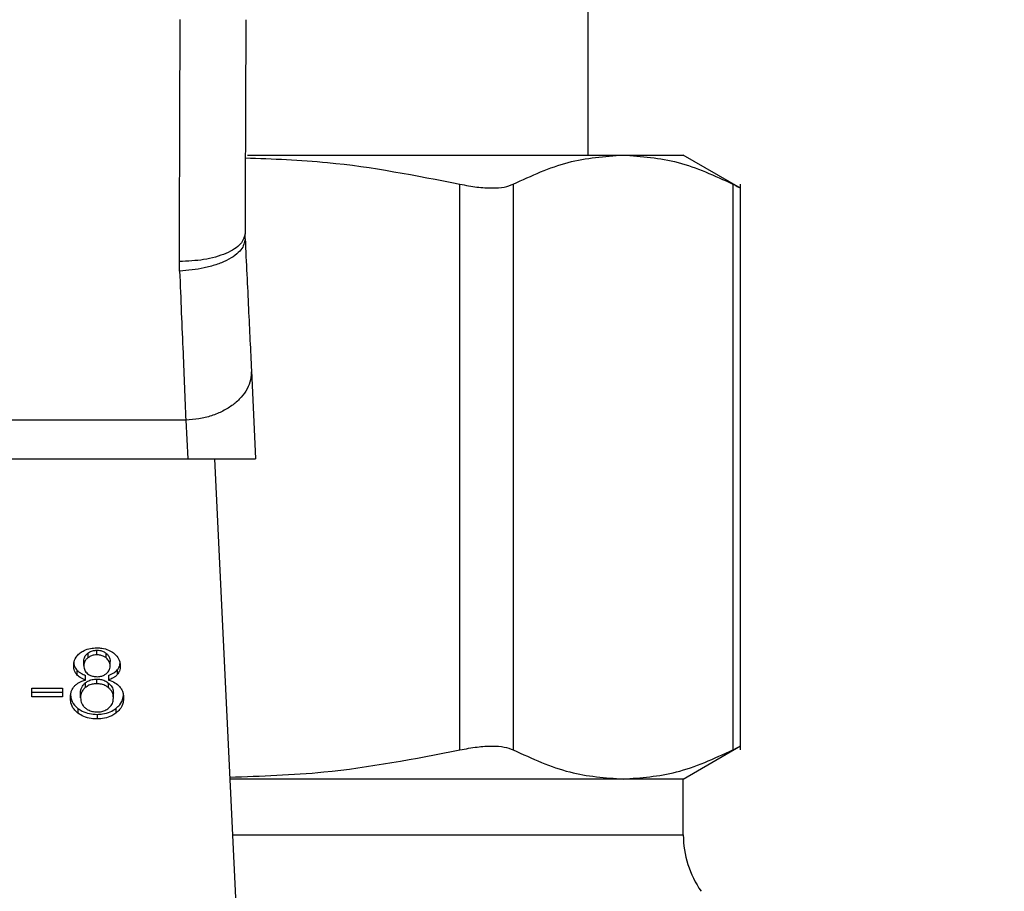
# Model space of a CAD drawing. Extents: x 0.4 to 10.6, y 0.4 to 8.1.
# Drawn here: x 7.2 to 7.2, y 6.4 to 6.5 of the extents above; entities that cross this region are included whole.
import ezdxf

# ---------------------------------------------------------------- set-up
doc = ezdxf.new("R2010")
doc.units = 0
doc.linetypes.add('SLD-SOLID', pattern=[0])
doc.layers.get('0').update_dxf_attribs({"linetype": 'CONTINUOUS'})
doc.styles.add('SLDTEXTSTYLE0', font='TXT', dxfattribs={"width": 0.75})
doc.dimstyles.new('SLDDIMSTYLE1', dxfattribs={"dimtxt": 0.125, "dimasz": 0.13, "dimexe": 0, "dimexo": 0.0625, "dimgap": 0.03125, "dimtad": 0, "dimtih": 1, "dimtoh": 1, "dimdec": 1, "dimlfac": 18, "dimrnd": 1e-09, "dimzin": 12, "dimtxsty": 'SLDTEXTSTYLE0', "dimsah": 1, "dimcen": 0.09, "dimazin": 3, "dimtfac": 1, "dimtdec": 1, "dimtofl": 0, "dimtmove": 0, "dimatfit": 3, "dimtolj": 1, "dimtzin": 12})

# ---------------------------------------------------------------- blocks, each defined once
blk = doc.blocks.new('_D_9')
at = {"color": 7, "linetype": 'SLD-SOLID'}
for p, q in [((6.151874086690483, 6.674233099210984), (6.151874086690483, 7.373490848793694)), ((8.61934643050108, 5.78909064319153), (8.619346430501079, 7.373490848793694)), ((6.151874086690483, 7.248490848793693), (7.223978309115187, 7.248490848793693)), ((8.619346430501079, 7.248490848793693), (7.547242208076375, 7.248490848793693))]:
    blk.add_line(p, q, dxfattribs=at)
for points in [[(6.151874086690483, 7.248490848793693), (6.281874086690483, 7.228490848793694), (6.281874086690483, 7.268490848793693)], [(8.619346430501079, 7.248490848793693), (8.489346430501078, 7.268490848793693), (8.489346430501078, 7.228490848793694)]]:
    blk.add_solid(points, dxfattribs=at)
at = {"color": 7, "linetype": 'SLD-SOLID', "insert": (7.223978309115187, 7.310405577031866), "char_height": 0.125, "attachment_point": 1, "style": 'SLDTEXTSTYLE0'}
blk.add_mtext('44.4', dxfattribs=at)

msp = doc.modelspace()

# ---------------------------------------------------------------- linework, layer by layer
at = {"color": 7, "linetype": 'SLD-SOLID'}
for p, q in [((7.204367543366629, 6.458441312128584), (7.204367543366629, 6.483594420076253)), ((7.181685707611353, 6.458441312128584), (7.206698017185537, 6.458441312128584)), ((7.206698017185537, 6.458441312128584), (7.210710510092135, 6.458441312128584)), ((7.214520149045825, 6.456241793833903), (7.210710510092135, 6.458441312128584)), ((7.195831446420794, 6.418823452760439), (7.195831446420794, 6.456501879718258)), ((7.1993825639165, 6.456501879718258), (7.1993825639165, 6.418823452760439)), ((7.214013470454574, 6.456501879718258), (7.214013470454574, 6.418823452760439)), ((7.214512913573853, 6.418816543210629), (7.214512913573853, 6.456508984821365)), ((7.181519226571593, 6.452865370616411), (7.181511860730758, 6.453201461548674)), ((7.177149718530004, 6.450714805830289), (7.177137463856757, 6.451348398510972)), ((7.181937058781797, 6.444091285308726), (7.182217156286828, 6.438209498440814)), ((7.177567550740209, 6.440789889372659), (7.138429057686235, 6.440790019741525)), ((7.177567550740209, 6.440789889372659), (7.177690423394847, 6.438209498440814)), ((7.138306185031596, 6.438209498440814), (7.177690423394847, 6.438209498440814)), ((7.177690423394847, 6.438209498440814), (7.182217156286828, 6.438209498440814)), ((7.179479996795616, 6.438209498440814), (7.180872662188908, 6.408963394812819)), ((7.171028769980466, 6.425257351768822), (7.171028769980466, 6.42494805163818)), ((7.171640916982965, 6.425151296697683), (7.171640916982965, 6.425460662012758)), ((7.172259647613114, 6.424943097621335), (7.172259647613114, 6.42525246293641)), ((7.170772529977609, 6.424442350813412), (7.170772529977609, 6.424751650944054)), ((7.172522666796916, 6.424410736363811), (7.172522666796916, 6.424720036494453)), ((7.170299095446765, 6.424147586811144), (7.170299095446765, 6.423838286680501)), ((7.17089338191485, 6.423477034557421), (7.17089338191485, 6.423786399872496)), ((7.172406247401063, 6.423786399872496), (7.172406247401063, 6.423477034557421)), ((7.172999882024826, 6.424147847548872), (7.172999882024826, 6.423838547418231)), ((7.170867634064143, 6.423279330174652), (7.170867634064143, 6.422969964859577)), ((7.171631921531326, 6.423230181112796), (7.171631921531326, 6.423539481243439)), ((7.172413939164057, 6.42296670563797), (7.172413939164057, 6.423276005768612)), ((7.16731267068694, 6.422926356474457), (7.16934029763399, 6.422926356474457)), ((7.16731267068694, 6.422353515684554), (7.16731267068694, 6.422926356474457)), ((7.16731267068694, 6.422662815815197), (7.16934029763399, 6.422662815815197)), ((7.16934029763399, 6.422353515684554), (7.16731267068694, 6.422353515684554)), ((7.16934029763399, 6.422926356474457), (7.16934029763399, 6.422353515684554)), ((7.170553249547792, 6.422299673343583), (7.170553249547792, 6.422609038658657)), ((7.172741947226733, 6.422280704673822), (7.172741947226733, 6.422590004804464)), ((7.170381944860052, 6.421579646105844), (7.170381944860052, 6.421270280790769)), ((7.171649847250173, 6.421191146890116), (7.171649847250173, 6.420881781575042)), ((7.172908754188652, 6.421579646105844), (7.172908754188652, 6.421270280790769)), ((7.210710510092135, 6.416884020350113), (7.214519888308096, 6.419083343091497)), ((7.206698017185537, 6.416884020350113), (7.180495505064378, 6.416884020350113)), ((7.210710510092135, 6.416884020350113), (7.206698017185537, 6.416884020350113)), ((7.210710510092135, 6.41316922474523), (7.210710510092135, 6.416884020350113))]:
    msp.add_line(p, q, dxfattribs=at)
at = {"color": 8, "linetype": 'SLD-SOLID'}
msp.add_line((7.180672415613286, 6.41316922474523), (7.210710510092135, 6.41316922474523), dxfattribs=at)
at = {"color": 7, "linetype": 'SLD-SOLID'}
msp.add_arc((7.217272161931078, 6.4131692312976), 0.006561679790031956, 179.999999999938, 214.9999926240242, dxfattribs=at)
for points, knots in [([(7.177137463856757, 6.451348398510972), (7.177146160536233, 6.453934973214892), (7.177163553854273, 6.459108110454959), (7.177180882110384, 6.464682104686044), (7.17718954621806, 6.467469095246271)], [0, 0, 0, 0, 0.5000011760537241, 1, 1, 1, 1]), ([(7.181564008276494, 6.467452929507092), (7.181554991220157, 6.464989018875662), (7.181536957646696, 6.460061344952359), (7.181520226202645, 6.455488043768682), (7.181511860730758, 6.453201461548674)], [0, 0, 0, 0, 0.5000149502137855, 1, 1, 1, 1]), ([(7.1993825639165, 6.456501879718258), (7.200597915993685, 6.457061505863267), (7.203018260569123, 6.458175987937865), (7.205474936675216, 6.458353123457318), (7.206698017185537, 6.458441312128584)], [0, 0, 0, 0, 0.5021401041485265, 1, 1, 1, 1]), ([(7.206698017185537, 6.458441312128584), (7.20792150658467, 6.458353038323288), (7.210378143956864, 6.458175793854128), (7.212798522948798, 6.457061311671767), (7.214013470454574, 6.456501879718258)], [0, 0, 0, 0, 0.4980341881061014, 1, 1, 1, 1]), ([(7.181530307925062, 6.458252277275293), (7.18336049509678, 6.458186241464597), (7.188165883092614, 6.458012856087999), (7.192900189661752, 6.457079658372868), (7.195831381236362, 6.456501879718258)], [0, 0, 0, 0, 0.3808614774298259, 1, 1, 1, 1]), ([(7.195831446420794, 6.456501879718258), (7.19621828913942, 6.456428835545488), (7.196988102188865, 6.456283478389523), (7.197985333717003, 6.456227253476508), (7.198826594052822, 6.456283283741356), (7.199196630982791, 6.456428774692361), (7.1993825639165, 6.456501879718258)], [0, 0, 0, 0, 0.2510702170637994, 0.4996271614178273, 0.7485770141026145, 1, 1, 1, 1]), ([(7.214013470454574, 6.456501879718258), (7.214149415965172, 6.456433051486733), (7.214419951146464, 6.456296081475646), (7.214556700141943, 6.456216799265903), (7.214512913656705, 6.456245987314856), (7.214512848389422, 6.456246030821994)], [0, 0, 0, 0, 0.5021329325548076, 0.9992578890268142, 0.9999999999999999, 0.9999999999999999, 0.9999999999999999, 0.9999999999999999]), ([(7.181511860730758, 6.453201461548674), (7.181453127170996, 6.452967638671034), (7.181362726880011, 6.452607748069089), (7.180819670482283, 6.452175646343758), (7.180256723384709, 6.45187819994372), (7.17955694062822, 6.451638828112181), (7.178537630561756, 6.451407969993907), (7.17768929124652, 6.451371876555275), (7.177137463856757, 6.451348398510972)], [0, 0, 0, 0, 0.238601905888914, 0.3672462866024371, 0.4987803363290106, 0.6304913407738589, 0.7596421676408804, 1, 1, 1, 1]), ([(7.181519226571593, 6.452865370616411), (7.181471355987533, 6.452616207188631), (7.181397639414351, 6.452232516986839), (7.180862409102803, 6.451750376791999), (7.180299587098339, 6.451409891432286), (7.179594608058768, 6.451125251884671), (7.178565654200171, 6.450836719362016), (7.177707410871093, 6.45076282372005), (7.177149718530004, 6.450714805830289)], [0, 0, 0, 0, 0.2386698611602126, 0.3675310137066994, 0.4993123287707101, 0.6311932331709735, 0.7603468594128794, 1, 1, 1, 1]), ([(7.181519226571593, 6.452865370616411), (7.181594989389046, 6.45127474257586), (7.181746499149763, 6.448093819770731), (7.181873543341402, 6.445425370268588), (7.181937058781797, 6.444091285308726)], [0, 0, 0, 0, 0.500052386680373, 0.9999999999999999, 0.9999999999999999, 0.9999999999999999, 0.9999999999999999]), ([(7.177149718530004, 6.450714805830289), (7.177228236841199, 6.448848746989278), (7.177379544388844, 6.445252785961786), (7.177506484095192, 6.442239489983375), (7.177567550740209, 6.440789889372659)], [0, 0, 0, 0, 0.5189318868433322, 1, 1, 1, 1]), ([(7.181937058781797, 6.444091285308726), (7.181929929002215, 6.443884049470225), (7.181915668969581, 6.443469564031256), (7.181672953877241, 6.442862185473423), (7.181278397366468, 6.442296233367141), (7.180731518384094, 6.441794031109436), (7.180058838185666, 6.441374903167643), (7.179285994891082, 6.441058727136936), (7.178444356252905, 6.440846859656038), (7.177859814457999, 6.440808879156121), (7.177567550740209, 6.440789889372659)], [0, 0, 0, 0, 0.1249976626767536, 0.2500036261074414, 0.3750009348873116, 0.5000017381927256, 0.6250003314343459, 0.750000044166093, 0.8750030927199104, 1, 1, 1, 1]), ([(7.170534150509166, 6.425288184005238), (7.170616017170846, 6.425343082867237), (7.170810807732421, 6.425473707225669), (7.171197103160557, 6.425598681221432), (7.171496804393232, 6.425612883028832), (7.171640916982965, 6.425619712027251)], [0, 0, 0, 0, 0.2734491564230719, 0.6506349917045248, 1, 1, 1, 1]), ([(7.171640916982965, 6.425619712027251), (7.171752220315226, 6.425615347417704), (7.172022625167418, 6.42560474385737), (7.172421919011993, 6.425496612890395), (7.172644350864758, 6.425349896210435), (7.172749769358592, 6.425280361873377)], [0, 0, 0, 0, 0.2690169350814878, 0.6535607074022574, 1, 1, 1, 1]), ([(7.170096697784881, 6.424426510996395), (7.170102136789083, 6.424514504427639), (7.170116192627058, 6.424741902930423), (7.170258062687864, 6.425048703282886), (7.170458700406042, 6.42522273799928), (7.170534150509166, 6.425288184005238)], [0, 0, 0, 0, 0.2825578387434106, 0.7302048411218612, 1, 1, 1, 1]), ([(7.170772529977609, 6.424751650944054), (7.170775781053958, 6.424802428746979), (7.170784323559227, 6.424935852143554), (7.170869548040028, 6.425114796521715), (7.17098550379383, 6.425218614507424), (7.171028769980466, 6.425257351768822)], [0, 0, 0, 0, 0.2780584137069623, 0.7306243253272771, 0.9999999999999999, 0.9999999999999999, 0.9999999999999999, 0.9999999999999999]), ([(7.171028769980466, 6.42494805163818), (7.170984106303511, 6.424907889640165), (7.170871576181765, 6.424806701497265), (7.170785296721371, 6.424628611147335), (7.170776261813566, 6.424496796412417), (7.170772529977609, 6.424442350813412)], [0, 0, 0, 0, 0.278645440794249, 0.7020471110784302, 1, 1, 1, 1]), ([(7.171028769980466, 6.425257351768822), (7.171073676101326, 6.425289315873535), (7.171181903932125, 6.425366352269691), (7.171393616232347, 6.425446074209401), (7.171562296532736, 6.425456024341158), (7.171640916982965, 6.425460662012758)], [0, 0, 0, 0, 0.2746443914189157, 0.661917933565963, 1, 1, 1, 1]), ([(7.171640916982965, 6.425151296697683), (7.171577017346268, 6.425148226188343), (7.171428079969699, 6.425141069440206), (7.17120914287795, 6.425072694248641), (7.171088448244967, 6.424989290952839), (7.171028769980466, 6.42494805163818)], [0, 0, 0, 0, 0.2752986804344769, 0.6416666096449978, 1, 1, 1, 1]), ([(7.171640916982965, 6.425460662012758), (7.171705579245742, 6.425457495938591), (7.17185520525604, 6.425450169763704), (7.172076244860994, 6.425379764214772), (7.172198345789781, 6.425295013009328), (7.172259647613114, 6.42525246293641)], [0, 0, 0, 0, 0.2748167616893376, 0.6359155069394276, 1, 1, 1, 1]), ([(7.172259647613114, 6.424943097621335), (7.172213110743402, 6.424976304001274), (7.172102597636141, 6.425055160620783), (7.171888596695085, 6.425136748490537), (7.17171918384477, 6.42514669945995), (7.171640916982965, 6.425151296697683)], [0, 0, 0, 0, 0.2812756050562716, 0.6679572842901834, 0.9999999999999999, 0.9999999999999999, 0.9999999999999999, 0.9999999999999999]), ([(7.172259647613114, 6.42525246293641), (7.172307506629442, 6.425208863350726), (7.172426399821566, 6.425100551598525), (7.172510552655393, 6.424912009947876), (7.17251918197535, 6.424775260649572), (7.172522666796916, 6.424720036494453)], [0, 0, 0, 0, 0.2865622466794868, 0.7118888532124811, 1, 1, 1, 1]), ([(7.172522666796916, 6.424410736363811), (7.172519246186493, 6.424465426879877), (7.172510303966387, 6.424608399791678), (7.172422778341801, 6.424796948742746), (7.172302383358983, 6.424904810651219), (7.172259647613114, 6.424943097621335)], [0, 0, 0, 0, 0.2855088125460563, 0.7463821739266218, 1, 1, 1, 1]), ([(7.172749769358592, 6.425280361873377), (7.172829176087983, 6.425210649371996), (7.173025776559009, 6.425038050516539), (7.173175964088092, 6.424729879209863), (7.173191831234524, 6.424502917200971), (7.173198498989645, 6.424407542326635)], [0, 0, 0, 0, 0.2820412562572221, 0.6982965329888706, 1, 1, 1, 1]), ([(7.170096697784881, 6.42473587631147), (7.170099343400529, 6.424677267836161), (7.170104636870875, 6.424560001283855), (7.170154319462828, 6.424357226372216), (7.170245024820214, 6.424225882548522), (7.170299095446765, 6.424147586811144)], [0, 0, 0, 0, 0.2875187199903266, 0.5752807736362696, 1, 1, 1, 1]), ([(7.170299095446765, 6.423838286680501), (7.170260429899527, 6.423890572560376), (7.170183152365452, 6.423995071892527), (7.170111209306962, 6.424194704536052), (7.170102112447685, 6.424340017394161), (7.170096697784881, 6.424426510996395)], [0, 0, 0, 0, 0.288427491873106, 0.5764554473721915, 0.9999999999999999, 0.9999999999999999, 0.9999999999999999, 0.9999999999999999]), ([(7.170772529977609, 6.424442350813412), (7.170775593735684, 6.424385351065792), (7.170783621569644, 6.424235997070358), (7.170865010370941, 6.424042660357802), (7.17098513215175, 6.423934133568776), (7.171024337439078, 6.423898712649122)], [0, 0, 0, 0, 0.2936601701001257, 0.7694651561449306, 1, 1, 1, 1]), ([(7.172267534929405, 6.423894801583192), (7.172314278825237, 6.423937024007823), (7.172429319736469, 6.424040937173761), (7.172510951280142, 6.424223670180635), (7.172519250133568, 6.424356181179933), (7.172522666796916, 6.424410736363811)], [0, 0, 0, 0, 0.2870600334384092, 0.7064804342694746, 1, 1, 1, 1]), ([(7.172999882024826, 6.424147847548872), (7.173036638390072, 6.424198011014544), (7.173110107946045, 6.424298279023203), (7.173168114903566, 6.424439991035687), (7.173175980493038, 6.424529219465674), (7.173178878475563, 6.424562094615307)], [0, 0, 0, 0, 0.3873692648263176, 0.7742835204910214, 1, 1, 1, 1]), ([(7.173198498989645, 6.424407542326635), (7.173195871937077, 6.424351316362822), (7.173190615046755, 6.424238804824759), (7.173141073030544, 6.42404273580852), (7.173052885837804, 6.423915200765915), (7.172999882024826, 6.423838547418231)], [0, 0, 0, 0, 0.2849685768253199, 0.5702392756726272, 1, 1, 1, 1]), ([(7.170299095446765, 6.424147586811144), (7.170340223633947, 6.424104904748285), (7.170420330312991, 6.424021771536134), (7.170614505690821, 6.423891819924313), (7.170784560257975, 6.423827536347097), (7.17089338191485, 6.423786399872496)], [0, 0, 0, 0, 0.2753290281426643, 0.5362671102187071, 1, 1, 1, 1]), ([(7.17089338191485, 6.423477034557421), (7.170828426429781, 6.423500251789145), (7.170698436958904, 6.423546714311344), (7.170483689921317, 6.423659407451257), (7.170369777997715, 6.423769792538053), (7.170299095446765, 6.423838286680501)], [0, 0, 0, 0, 0.2748579466481433, 0.550048067735748, 0.9999999999999999, 0.9999999999999999, 0.9999999999999999, 0.9999999999999999]), ([(7.171024337439078, 6.423898712649122), (7.171069468228671, 6.42386683320383), (7.171177394912404, 6.423790596053078), (7.171394268396741, 6.4237126424553), (7.171566509824643, 6.423703176471349), (7.171649847250173, 6.423698596442363)], [0, 0, 0, 0, 0.2705833418687107, 0.6470784806723561, 1, 1, 1, 1]), ([(7.171649847250173, 6.423698596442363), (7.171713468116158, 6.423701261714999), (7.171863079288894, 6.423707529384555), (7.172085250688196, 6.423771171329999), (7.17220757980355, 6.423854138345709), (7.172267534929405, 6.423894801583192)], [0, 0, 0, 0, 0.2739129003927071, 0.644135058828866, 1, 1, 1, 1]), ([(7.172406247401063, 6.423786399872496), (7.172471230084376, 6.423809585269791), (7.172601267813861, 6.423855981882977), (7.172815928942819, 6.42396874371429), (7.172929453888973, 6.424079275992169), (7.172999882024826, 6.424147847548872)], [0, 0, 0, 0, 0.2749429804424805, 0.5501921295322535, 1, 1, 1, 1]), ([(7.172999882024826, 6.423838547418231), (7.172958903107651, 6.423795799281041), (7.17287931665035, 6.423712776765322), (7.172685444884833, 6.4235825538447), (7.17251540640581, 6.423518289873284), (7.172406247401063, 6.423477034557421)], [0, 0, 0, 0, 0.2753753822653106, 0.5348152809716586, 1, 1, 1, 1]), ([(7.169877352170631, 6.422299673343583), (7.169880900870266, 6.422377283238191), (7.169888001822844, 6.422532580738135), (7.169953644115171, 6.422797212539086), (7.170074147406059, 6.422966564712698), (7.170144934264685, 6.423066046712595)], [0, 0, 0, 0, 0.291865213544566, 0.5840226715067549, 1, 1, 1, 1]), ([(7.170144934264685, 6.423066046712595), (7.170193645233828, 6.423115188337479), (7.17032749728661, 6.423250223781929), (7.170588627575155, 6.423394819958963), (7.170810310097385, 6.423454623995121), (7.17089338191485, 6.423477034557421)], [0, 0, 0, 0, 0.2634754441992352, 0.7239997414206603, 0.9999999999999999, 0.9999999999999999, 0.9999999999999999, 0.9999999999999999]), ([(7.170553249547792, 6.422609038658657), (7.170557168678254, 6.42267715003026), (7.170567748811309, 6.422861024331199), (7.170672236384632, 6.423098177706579), (7.170819778790066, 6.423234963726539), (7.170867634064143, 6.423279330174652)], [0, 0, 0, 0, 0.2844530018761555, 0.7679128409918325, 1, 1, 1, 1]), ([(7.170867634064143, 6.422969964859577), (7.170809640195649, 6.422914696374335), (7.170662919198517, 6.422774870432816), (7.170566737946523, 6.422537298787648), (7.170557021635893, 6.422366126310144), (7.170553249547792, 6.422299673343583)], [0, 0, 0, 0, 0.2856481871437864, 0.7226727227151069, 0.9999999999999999, 0.9999999999999999, 0.9999999999999999, 0.9999999999999999]), ([(7.170867634064143, 6.423279330174652), (7.170921589873724, 6.423319239337602), (7.171051669261331, 6.423415454360912), (7.171314410610567, 6.423519940678601), (7.171528454817509, 6.423533113594651), (7.171631921531326, 6.423539481243439)], [0, 0, 0, 0, 0.268026457061379, 0.6461717036372691, 1, 1, 1, 1]), ([(7.171631921531326, 6.423230181112796), (7.171553604197593, 6.423226505920183), (7.171371902939382, 6.423217979236622), (7.171096336248257, 6.423132874479363), (7.170945397442686, 6.42302535743259), (7.170867634064143, 6.422969964859577)], [0, 0, 0, 0, 0.268608225610832, 0.6231883828720729, 1, 1, 1, 1]), ([(7.171631921531326, 6.423539481243439), (7.171712575249732, 6.423535709185546), (7.171899627735286, 6.423526961011024), (7.172180529993481, 6.423439744684466), (7.172335148724503, 6.423331278066271), (7.172413939164057, 6.423276005768612)], [0, 0, 0, 0, 0.2710069155707959, 0.628520521577054, 1, 1, 1, 1]), ([(7.172413939164057, 6.42296670563797), (7.172357833640587, 6.423007395051022), (7.172222350820054, 6.423105651267261), (7.171953200902319, 6.423210940615193), (7.171735500181086, 6.42322397808533), (7.171631921531326, 6.423230181112796)], [0, 0, 0, 0, 0.2703533173670949, 0.652845347682064, 1, 1, 1, 1]), ([(7.172406247401063, 6.423477034557421), (7.172558796918655, 6.423424728727199), (7.172859457646903, 6.423321638863302), (7.173056600804347, 6.423131011500408), (7.173153717284745, 6.423037104824712)], [0, 0, 0, 0, 0.5073809222840538, 1, 1, 1, 1]), ([(7.172413939164057, 6.423276005768612), (7.172475427464362, 6.423218525743835), (7.172628031077902, 6.423075869995604), (7.17272804482332, 6.422832266634614), (7.172738043444926, 6.422658031698586), (7.172741947226733, 6.422590004804464)], [0, 0, 0, 0, 0.2914641321617258, 0.723364925761168, 1, 1, 1, 1]), ([(7.172741947226733, 6.422280704673822), (7.172737708807347, 6.422352019709642), (7.172726585767839, 6.422539174374812), (7.172617094084784, 6.422781926547357), (7.172465039132036, 6.422920227779695), (7.172413939164057, 6.42296670563797)], [0, 0, 0, 0, 0.2901477019048305, 0.7614452601099775, 1, 1, 1, 1]), ([(7.173153717284745, 6.423037104824712), (7.173203785124796, 6.422970168951292), (7.173303861583439, 6.422836376377834), (7.173398619740357, 6.422580908715506), (7.173410676453423, 6.422394641364626), (7.173417844603893, 6.422283898710998)], [0, 0, 0, 0, 0.2887341772046464, 0.5771268325939446, 1, 1, 1, 1]), ([(7.169877352170631, 6.422609038658657), (7.169883668780153, 6.422502860569608), (7.169900126436082, 6.422226218100118), (7.170063846978106, 6.421859956409565), (7.170298714596827, 6.42165298925488), (7.170381944860052, 6.421579646105844)], [0, 0, 0, 0, 0.2868077737769443, 0.7472653870190621, 1, 1, 1, 1]), ([(7.172908754188652, 6.421579646105844), (7.173001102769825, 6.421661658483811), (7.173228246758087, 6.421863379164109), (7.173393484251492, 6.422222215769751), (7.173410664198557, 6.42248384866537), (7.173417844603893, 6.42259319884164)], [0, 0, 0, 0, 0.2850819264488566, 0.7011980577708443, 1, 1, 1, 1]), ([(7.170381944860052, 6.421270280790769), (7.170288883098561, 6.421353735924448), (7.170060259608032, 6.421558758950648), (7.169900710337742, 6.42192390788625), (7.169884247648718, 6.42218874501326), (7.169877352170631, 6.422299673343583)], [0, 0, 0, 0, 0.2851782982311814, 0.7005934222611998, 1, 1, 1, 1]), ([(7.170553249547792, 6.422299673343583), (7.17055732202565, 6.422228394566669), (7.170568185954567, 6.422038248028712), (7.170675175563288, 6.421793946291693), (7.170826814319352, 6.421654539433214), (7.170875521380436, 6.421609761313507)], [0, 0, 0, 0, 0.2892871937911802, 0.7717158003435969, 1, 1, 1, 1]), ([(7.172424042751044, 6.421603503608018), (7.172483492791809, 6.421659085938579), (7.172631731753768, 6.421797680746581), (7.17272821224084, 6.422038139039197), (7.172738007537027, 6.422211128094617), (7.172741947226733, 6.422280704673822)], [0, 0, 0, 0, 0.2858494978280536, 0.7127670946749396, 1, 1, 1, 1]), ([(7.173417844603893, 6.422283898710998), (7.173411369317104, 6.422180026759007), (7.173394559816574, 6.421910380689475), (7.173227587145497, 6.421550331509534), (7.172994337665883, 6.421345454055634), (7.172908754188652, 6.421270280790769)], [0, 0, 0, 0, 0.2840168958780289, 0.7372927742889743, 1, 1, 1, 1]), ([(7.170381944860052, 6.421579646105844), (7.170473575336796, 6.421517060038153), (7.170694257426668, 6.421366328265216), (7.171135227471568, 6.421217154917628), (7.171482305730322, 6.421199614159814), (7.171649847250173, 6.421191146890116)], [0, 0, 0, 0, 0.2686232419141515, 0.6469500161904533, 1, 1, 1, 1]), ([(7.171649847250173, 6.420881781575042), (7.171522784841077, 6.420886758622691), (7.171213978922534, 6.420898854582324), (7.170757189546621, 6.421022373334199), (7.170502777490759, 6.421190452051759), (7.170381944860052, 6.421270280790769)], [0, 0, 0, 0, 0.2685136121190746, 0.6525816189224267, 1, 1, 1, 1]), ([(7.170875521380436, 6.421609761313507), (7.170930694216623, 6.421569494495849), (7.171063235969191, 6.421472761484619), (7.171330046928871, 6.421369353399819), (7.171545721278641, 6.421356434198763), (7.171649847250173, 6.421350196904609)], [0, 0, 0, 0, 0.2694478768786232, 0.6472948699995528, 1, 1, 1, 1]), ([(7.171649847250173, 6.421350196904609), (7.171728435591136, 6.421353511809422), (7.171912455638106, 6.421361273888784), (7.172191811100531, 6.421442724071922), (7.172345794821227, 6.421549330691326), (7.172424042751044, 6.421603503608018)], [0, 0, 0, 0, 0.2682663813558527, 0.6281643242671231, 1, 1, 1, 1]), ([(7.171649847250173, 6.421191146890116), (7.171775802042249, 6.421196090486212), (7.172081256314991, 6.421208079252382), (7.172534710925953, 6.421331935620125), (7.172787612018967, 6.421499419595474), (7.172908754188652, 6.421579646105844)], [0, 0, 0, 0, 0.2677097018014279, 0.6492255746847895, 1, 1, 1, 1]), ([(7.172908754188652, 6.421270280790769), (7.172818121778805, 6.421208174260455), (7.17259915977936, 6.421058128928119), (7.172161958626146, 6.420908126262098), (7.171816468275922, 6.420890353106522), (7.171649847250173, 6.420881781575042)], [0, 0, 0, 0, 0.2677439363601856, 0.6468519124909502, 1, 1, 1, 1]), ([(7.195831446420794, 6.418823452760439), (7.196219973396501, 6.418896453973892), (7.196989958898769, 6.419041128293873), (7.197986436302985, 6.419098294160369), (7.198824885599344, 6.419041182798951), (7.199195499131013, 6.418896487019967), (7.1993825639165, 6.418823452760439)], [0, 0, 0, 0, 0.252328333526496, 0.5000660720486533, 0.7476615800587006, 1, 1, 1, 1]), ([(7.214013470454574, 6.418823452760439), (7.214159088518079, 6.418898076098066), (7.214447634657212, 6.419045944263891), (7.21449128959352, 6.419068295438755), (7.214512913573853, 6.419079366841134)], [0, 0, 0, 0, 0.5046612785824289, 1, 1, 1, 1]), ([(7.180489442912187, 6.41701073888625), (7.182581803630146, 6.417080056986789), (7.187735788019585, 6.417250804031031), (7.192814523119004, 6.41823739040922), (7.195831446420794, 6.418823452760439)], [0, 0, 0, 0, 0.4059695489663448, 0.9999999999999999, 0.9999999999999999, 0.9999999999999999, 0.9999999999999999]), ([(7.1993825639165, 6.418823452760439), (7.200632763618313, 6.418249891348206), (7.203053514285823, 6.417139309439165), (7.205510125767757, 6.416967229425886), (7.206698017185537, 6.416884020350113)], [0, 0, 0, 0, 0.5164512473724434, 1, 1, 1, 1]), ([(7.206698017185537, 6.416884020350113), (7.207885947504987, 6.41696721630721), (7.210342527536167, 6.417139261353568), (7.212763308452062, 6.418249891103767), (7.214013470454574, 6.418823452760439)], [0, 0, 0, 0, 0.4835707790388673, 1, 1, 1, 1])]:
    msp.add_open_spline(points, degree=3, knots=knots, dxfattribs=at)

# ---------------------------------------------------------------- dimensions: what is measured, and where the dimension line sits
dim = msp.add_linear_dim(base=(6.151874086690483, 7.248490848793695), p1=(8.61934643050108, 5.73909064319153), p2=(6.151874086690483, 6.624233099210984), dimstyle='SLDDIMSTYLE1', dxfattribs=at)
dim.commit()
dim.dimension.update_dxf_attribs({"geometry": '_D_9', "text_midpoint": (7.385610258595781, 7.248490848793695), "dimtype": 160})

doc.saveas('drawing.dxf')
